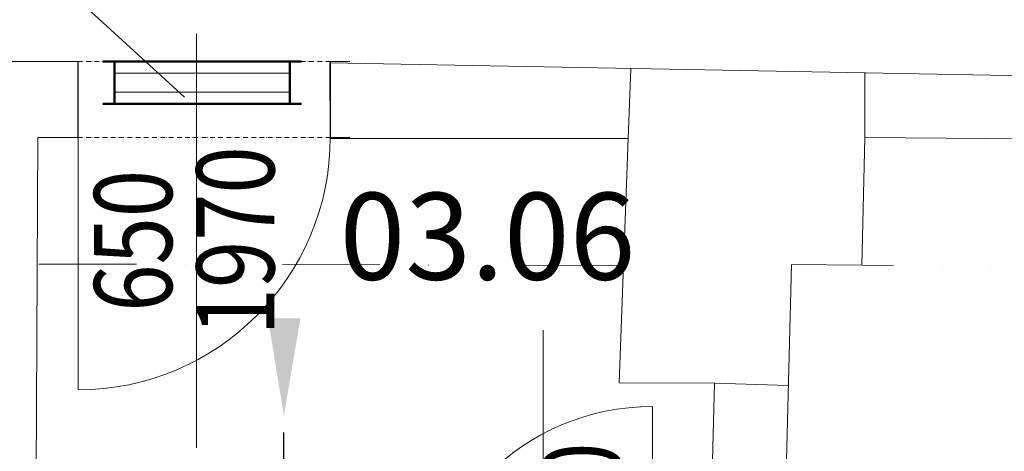
# Model space of a CAD drawing. Units: millimetres. Extents: x 314460 to 1031330, y -109392 to 197899.
# Drawn here: x 705831 to 708358, y -88805 to -87698 of the extents above; entities that cross this region are included whole.
import ezdxf
from ezdxf.enums import TextEntityAlignment as Align

# ---------------------------------------------------------------- set-up
doc = ezdxf.new("R2010")
doc.units = ezdxf.units.MM
for name, pattern in [('ACAD_ISO12W100', [21, 12, -3, 0, -3, 0, -3]), ('DASHDOT', [1, 0.5, -0.25, 0, -0.25]), ('DIVIDE', [1.25, 0.5, -0.25, 0, -0.25, 0, -0.25])]:
    doc.linetypes.add(name, pattern=pattern)
for name, color, linetype, lineweight in [('_DXF stavba', 9, 'Continuous', 13), ('_VZT_odvod', 1, 'Continuous', 50), ('_VZT_Odvod_', 1, 'Continuous', 50), ('_VZT_tenka', 7, 'Continuous', 25), ('AD_POPIS_DVERE', 4, 'Continuous', 9), ('VZT_koty', 7, 'Continuous', 25)]:
    doc.layers.add(name, color=color, linetype=linetype, lineweight=lineweight)
doc.styles.add('ISOCP', font='isocpeur.ttf')
doc.styles.get("Standard").update_dxf_attribs({"font": 'arial.ttf'})

# ---------------------------------------------------------------- blocks, each defined once
blk = doc.blocks.new('*U4546')
at = {"color": 0}
for p, q in [((-697.8, 0), (-747.8, 0)), ((-697.8, 0), (-697.8, -194.6)), ((-50, -194.6), (-50, 0)), ((0, 0), (-50, 0)), ((-697.8, -194.6), (-747.8, -194.6)), ((0, -194.6), (-50, -194.6))]:
    blk.add_line(p, q, dxfattribs=at)
at = {"linetype": 'ACAD_ISO12W100'}
for p, q in [((-50, 0), (-697.8, 0)), ((-50, -194.6), (-697.8, -194.6))]:
    blk.add_line(p, q, dxfattribs=at)
blk = doc.blocks.new('*U4567')
at = {"color": 0}
blk.add_line((0, 0), (0, 647.4), dxfattribs=at)
blk.add_arc((0, 0), 647.4, 90, 180, dxfattribs=at)
at = {"layer": 'AD_POPIS_DVERE'}
blk.add_line((-303.8, -265.3), (-303.8, 795.9), dxfattribs=at)
at = {"layer": 'AD_POPIS_DVERE', "width": 0.8, "flags": 12}
blk.add_attdef('VYSKA_KRIDLA', text='', height=200, rotation=270, dxfattribs=at).set_placement((-303.8, 265.3), align=Align.TOP_CENTER)
blk.add_attdef('SIRKA_KRIDLA', text='', height=200, rotation=270, dxfattribs=at).set_placement((-303.8, 265.3), align=Align.BOTTOM_CENTER)
blk = doc.blocks.new('*U4432')
at = {"color": 0}
blk.add_line((0, 0), (0, 600), dxfattribs=at)
blk.add_arc((0, 0), 600, 90, 180, dxfattribs=at)
at = {"layer": 'AD_POPIS_DVERE'}
blk.add_line((-280.1, -265.3), (-280.1, 795.9), dxfattribs=at)
at = {"layer": 'AD_POPIS_DVERE', "width": 0.8, "flags": 12}
blk.add_attdef('VYSKA_KRIDLA', text='', height=200, rotation=90, dxfattribs=at).set_placement((-280.1, 265.3), align=Align.TOP_CENTER)
blk.add_attdef('SIRKA_KRIDLA', text='', height=200, rotation=90, dxfattribs=at).set_placement((-280.1, 265.3), align=Align.BOTTOM_CENTER)

msp = doc.modelspace()

# ---------------------------------------------------------------- linework, layer by layer
at = {"layer": '_DXF stavba'}
for p, q in [((705980.392, -87805.204, 770), (705576.45, -87804.761, 770)), ((705980.392, -87999.767, 770), (705980.392, -87805.204, 770)), ((706627.079, -87809.141, 770), (706627.817, -88003.143, 770)), ((709044.714, -87854.248, 770), (706627.079, -87809.141, 770)), ((707392.257, -88003.143, 770), (707398.778, -87823.539, 770)), ((707999.745, -87999.851, 770), (707999.745, -87834.751, 770)), ((705870.152, -89288.636, 770), (705877.525, -87999.767, 770)), ((705877.525, -87999.767, 770), (705980.392, -87999.767, 770)), ((706627.817, -88003.143, 770), (707392.257, -88003.143, 770)), ((707392.257, -88003.143, 770), (707369.52, -88629.33, 770)), ((707992.462, -88327.456, 770), (707999.745, -87999.851, 770)), ((707999.745, -87999.851, 770), (709044.73, -88008.753, 770)), ((707694.688, -93055.855, 770), (707811.444, -88326.062, 770)), ((707811.444, -88326.062, 770), (707992.462, -88327.456, 770)), ((707369.52, -88629.33, 770), (707614.264, -88630.094, 770)), ((707614.264, -88630.094, 770), (707595.237, -89289.995, 770)), ((707614.264, -88630.094, 770), (707803.804, -88635.559, 770))]:
    msp.add_line(p, q, dxfattribs=at)
at = {"layer": '_DXF stavba', "linetype": 'DIVIDE', "ltscale": 500}
for p, q in [((707380.451, -88328.289, 770), (705875.667, -88324.609, 770)), ((711199.019, -88366.949, 770), (707992.462, -88327.456, 770))]:
    msp.add_line(p, q, dxfattribs=at)
at = {"layer": '_VZT_odvod', "lineweight": 20}
for p, q in [((706523.866, -87835.204, 770), (706073.866, -87835.204, 770)), ((706523.769, -87883.649, 770), (706073.769, -87883.649, 770))]:
    msp.add_line(p, q, dxfattribs=at)
at = {"layer": '_VZT_Odvod_', "ltscale": 12}
for p, q in [((706553.866, -87805.204, 770), (706043.866, -87805.204, 770)), ((706073.866, -87805.204, 770), (706073.866, -87913.649, 770)), ((706523.866, -87912.681, 770), (706523.866, -87805.204, 770)), ((706043.769, -87913.649, 770), (706553.769, -87913.649, 770))]:
    msp.add_line(p, q, dxfattribs=at)
at = {"layer": '_VZT_tenka'}
msp.add_line((704925.982, -86680.513, 770), (706253.341, -87896.726, 770), dxfattribs=at)
at = {"layer": '_VZT_tenka', "linetype": 'DASHDOT', "lineweight": -3, "ltscale": 200}
msp.add_line((706508.698, -89056.028, 770), (706508.698, -88756.028, 770), dxfattribs=at)
at = {"layer": 'VZT_koty'}
msp.add_solid([(706551.177, -88463.665, 770), (706508.698, -88713.528, 770), (706467.844, -88463.394, 770)], dxfattribs=at)

# ---------------------------------------------------------------- block references
at = {"layer": '_DXF stavba', "rotation": 180.0000000001337}
msp.add_blockref('*U4567', (705980.392, -87999.767, 770), dxfattribs=at).add_auto_attribs({'SIRKA_KRIDLA': '650', 'VYSKA_KRIDLA': '1970'})
at = {"layer": '_DXF stavba', "ltscale": 5}
msp.add_blockref('*U4546', (706678.017, -87805.204, 770), dxfattribs=at)
at = {"layer": '_DXF stavba'}
msp.add_blockref('*U4432', (707454.537, -89289.995, 770), dxfattribs=at).add_auto_attribs({'SIRKA_KRIDLA': '600', 'VYSKA_KRIDLA': '1970'})

# ---------------------------------------------------------------- texts
at = {"layer": '_DXF stavba', "insert": (707031.244, -88253.332, 770), "char_height": 222.75, "attachment_point": 5, "style": 'ISOCP'}
msp.add_mtext_dynamic_manual_height_columns('03.06', width=8817.16382, gutter_width=12.5, heights=[0], dxfattribs=at)

doc.saveas('drawing.dxf')
